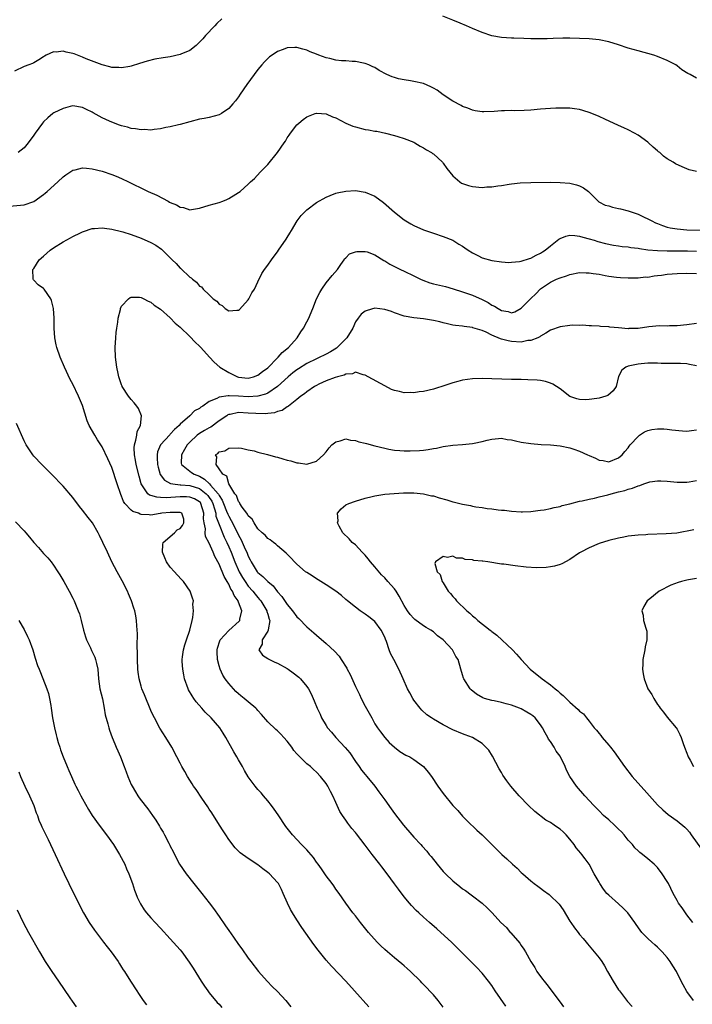
# Model space of a CAD drawing. Units: inches. Extents: x 2508000 to 2511000, y 1524000 to 1527000.
# Drawn here: x 2508466 to 2508604, y 1524848 to 1525050 of the extents above; entities that cross this region are included whole.
import ezdxf

# ---------------------------------------------------------------- set-up
doc = ezdxf.new("R2010")
doc.units = ezdxf.units.IN
doc.header["$MEASUREMENT"] = 0
doc.layers.add('LD25081524_10ft', color=83, linetype='Continuous')

msp = doc.modelspace()

# ---------------------------------------------------------------- linework, layer by layer
at = {"layer": 'LD25081524_10ft'}
for points, elevation in [([(2508507.58, 1525050.42), (2508506.55, 1525049.45), (2508506.11, 1525049), (2508504.21, 1525047), (2508503.66, 1525046.34), (2508503, 1525045.62), (2508502.34, 1525045), (2508501, 1525043.94), (2508499.19, 1525043.19), (2508499, 1525043.1), (2508497, 1525042.67), (2508495.55, 1525042.45), (2508493.85, 1525042.15), (2508492.23, 1525041.77), (2508490.71, 1525041.29), (2508489, 1525040.72), (2508488.68, 1525040.68), (2508487, 1525040.36), (2508486.44, 1525040.44), (2508485, 1525040.47), (2508484.62, 1525040.62), (2508483, 1525040.97), (2508479.75, 1525042.25), (2508479, 1525042.6), (2508477.27, 1525043.27), (2508477, 1525043.35), (2508475.61, 1525043.61), (2508475, 1525043.78), (2508473.61, 1525043.61), (2508473, 1525043.64), (2508471.55, 1525043), (2508471.19, 1525042.81), (2508471, 1525042.66), (2508469.99, 1525042.01), (2508469, 1525041.41), (2508468.72, 1525041.28), (2508468, 1525041), (2508467, 1525040.65), (2508465, 1525039.72)], 7380), ([(2508605, 1525038.27), (2508603.69, 1525039), (2508603.21, 1525039.21), (2508601.98, 1525039.98), (2508601, 1525040.82), (2508600.74, 1525041), (2508599, 1525041.87), (2508597, 1525042.74), (2508596.26, 1525043), (2508593, 1525043.85), (2508591, 1525044.43), (2508589, 1525045.09), (2508587, 1525045.69), (2508585, 1525046.12), (2508583, 1525046.33), (2508581, 1525046.42), (2508579, 1525046.46), (2508577.55, 1525046.45), (2508575.59, 1525046.41), (2508574.32, 1525046.32), (2508573, 1525046.32), (2508571.64, 1525046.36), (2508571, 1525046.36), (2508569.59, 1525046.41), (2508567.53, 1525046.47), (2508567, 1525046.47), (2508565, 1525046.62), (2508563, 1525046.98), (2508561, 1525047.64), (2508559, 1525048.45), (2508557.77, 1525049), (2508556.46, 1525049.54), (2508555, 1525050.16), (2508552.92, 1525051)], 7380), ([(2508605, 1525019.12), (2508603.48, 1525019.48), (2508603, 1525019.64), (2508602.04, 1525020.04), (2508600.7, 1525020.7), (2508600.23, 1525021), (2508599, 1525021.74), (2508598.25, 1525022.25), (2508597.44, 1525023), (2508597.18, 1525023.18), (2508597, 1525023.35), (2508596.08, 1525024.08), (2508595.13, 1525025), (2508595, 1525025.11), (2508593, 1525026.58), (2508592.24, 1525027), (2508591, 1525027.64), (2508590.06, 1525028.06), (2508589, 1525028.52), (2508586.16, 1525029.84), (2508585, 1525030.4), (2508583.16, 1525031.16), (2508581.65, 1525031.65), (2508581, 1525031.81), (2508579.99, 1525031.99), (2508579, 1525032.09), (2508578.14, 1525032.14), (2508577, 1525032.14), (2508576.11, 1525032.11), (2508575, 1525032.05), (2508573, 1525031.9), (2508571, 1525031.71), (2508569.62, 1525031.62), (2508567.59, 1525031.59), (2508567, 1525031.62), (2508565.58, 1525031.58), (2508565, 1525031.59), (2508563.44, 1525031.44), (2508561.35, 1525031.35), (2508561, 1525031.36), (2508559.58, 1525031.58), (2508559, 1525031.71), (2508558.08, 1525032.08), (2508557, 1525032.48), (2508556.68, 1525032.68), (2508555, 1525033.55), (2508553, 1525034.88), (2508551.78, 1525035.78), (2508551, 1525036.21), (2508550.5, 1525036.5), (2508549, 1525037.14), (2508547, 1525037.61), (2508546.3, 1525037.7), (2508545, 1525037.9), (2508543.84, 1525038.16), (2508543, 1525038.37), (2508542.54, 1525038.54), (2508541.44, 1525039), (2508539.88, 1525039.87), (2508539, 1525040.45), (2508538.6, 1525040.6), (2508537.73, 1525041), (2508537, 1525041.3), (2508536.65, 1525041.35), (2508535, 1525041.66), (2508534.34, 1525041.66), (2508533, 1525041.79), (2508532.17, 1525041.83), (2508531, 1525041.99), (2508529.74, 1525042.27), (2508529, 1525042.45), (2508527.48, 1525043), (2508527, 1525043.18), (2508525.7, 1525043.7), (2508525, 1525044.02), (2508524.21, 1525044.21), (2508523, 1525044.57), (2508522.53, 1525044.53), (2508521, 1525044.5), (2508520.17, 1525044.17), (2508519, 1525043.75), (2508517.88, 1525043), (2508517.37, 1525042.63), (2508517, 1525042.3), (2508516.35, 1525041.65), (2508515.78, 1525041), (2508515, 1525040.06), (2508512.73, 1525037), (2508511.37, 1525035), (2508511, 1525034.42), (2508510.39, 1525033.61), (2508509.87, 1525033), (2508509, 1525032.05), (2508507.53, 1525031), (2508507, 1525030.72), (2508505, 1525030.19), (2508503.98, 1525030.02), (2508503, 1525029.82), (2508501, 1525029.32), (2508499, 1525028.77), (2508498.71, 1525028.71), (2508497, 1525028.28), (2508496.11, 1525028.11), (2508495, 1525027.85), (2508493.72, 1525027.72), (2508493, 1525027.61), (2508491.7, 1525027.7), (2508491, 1525027.65), (2508489.89, 1525027.89), (2508489, 1525027.96), (2508488.2, 1525028.2), (2508487, 1525028.49), (2508486.61, 1525028.61), (2508485, 1525029.22), (2508484.55, 1525029.45), (2508483, 1525030.15), (2508481.17, 1525031.17), (2508481, 1525031.29), (2508479.81, 1525031.81), (2508479, 1525032.26), (2508477, 1525032.57), (2508476.45, 1525032.45), (2508475, 1525032.06), (2508473.12, 1525031.12), (2508472.91, 1525031), (2508471.86, 1525030.14), (2508471, 1525029.3), (2508470.74, 1525029), (2508469.28, 1525027), (2508469, 1525026.57), (2508467.86, 1525025), (2508467, 1525023.96), (2508465.76, 1525023)], 7370), ([(2508463.98, 1525011.98), (2508467, 1525012.25), (2508469, 1525012.97), (2508471, 1525014.37), (2508471.34, 1525014.66), (2508471.7, 1525015), (2508473.93, 1525017), (2508475, 1525018.03), (2508475.56, 1525018.44), (2508477, 1525019.4), (2508477.49, 1525019.49), (2508479, 1525019.89), (2508479.78, 1525019.78), (2508481, 1525019.69), (2508483, 1525019.16), (2508485, 1525018.49), (2508485.87, 1525018.13), (2508487, 1525017.69), (2508488.42, 1525017), (2508489, 1525016.74), (2508491.52, 1525015.52), (2508492.49, 1525015), (2508494.24, 1525014.24), (2508496.54, 1525013), (2508496.85, 1525012.85), (2508497, 1525012.75), (2508498.3, 1525012.3), (2508499, 1525011.81), (2508499.74, 1525011.74), (2508501, 1525011.28), (2508501.34, 1525011.34), (2508503, 1525011.58), (2508505, 1525012.2), (2508507, 1525012.76), (2508507.75, 1525013), (2508508.63, 1525013.37), (2508509, 1525013.57), (2508510.48, 1525014.48), (2508511, 1525014.78), (2508511.31, 1525015), (2508513, 1525016.51), (2508513.49, 1525017), (2508514.3, 1525017.7), (2508515.45, 1525019), (2508517, 1525020.55), (2508519, 1525023), (2508520.37, 1525025), (2508520.64, 1525025.36), (2508521, 1525025.99), (2508521.41, 1525026.58), (2508521.67, 1525027), (2508523, 1525028.66), (2508523.35, 1525029), (2508524.24, 1525029.76), (2508525, 1525030.32), (2508526.7, 1525031), (2508527, 1525031.1), (2508527.08, 1525031.08), (2508529, 1525030.95), (2508530.32, 1525030.32), (2508531, 1525030.1), (2508533.06, 1525029.06), (2508534.45, 1525028.45), (2508535, 1525028.25), (2508537, 1525027.75), (2508537.66, 1525027.66), (2508539, 1525027.41), (2508539.37, 1525027.37), (2508541.14, 1525027), (2508543, 1525026.53), (2508543.7, 1525026.3), (2508545, 1525025.9), (2508547, 1525025.1), (2508547.18, 1525025), (2508548.28, 1525024.28), (2508549, 1525024), (2508549.56, 1525023.56), (2508550.61, 1525023), (2508550.82, 1525022.82), (2508551, 1525022.72), (2508552.85, 1525021), (2508552.91, 1525020.91), (2508553, 1525020.83), (2508553.73, 1525019.73), (2508554.34, 1525019), (2508555, 1525018.26), (2508556.43, 1525017), (2508556.75, 1525016.75), (2508557, 1525016.64), (2508558.21, 1525016.21), (2508559, 1525016.01), (2508561, 1525015.85), (2508561.94, 1525015.94), (2508563, 1525015.95), (2508564.19, 1525016.19), (2508565, 1525016.25), (2508566.55, 1525016.55), (2508567, 1525016.59), (2508568.8, 1525016.8), (2508571, 1525016.87), (2508575, 1525016.9), (2508577, 1525016.87), (2508579, 1525016.72), (2508580.4, 1525016.4), (2508581, 1525016.2), (2508581.79, 1525015.79), (2508582.81, 1525015), (2508582.93, 1525014.93), (2508584.8, 1525013), (2508584.92, 1525012.92), (2508586.24, 1525012.24), (2508587, 1525012.05), (2508587.77, 1525011.77), (2508589, 1525011.55), (2508589.43, 1525011.43), (2508591, 1525011.02), (2508593, 1525010.34), (2508594.24, 1525009.76), (2508595, 1525009.43), (2508595.81, 1525009), (2508596.61, 1525008.61), (2508597, 1525008.44), (2508598.04, 1525008.04), (2508599, 1525007.72), (2508599.59, 1525007.59), (2508601, 1525007.33), (2508603, 1525007.17), (2508609, 1525006.98)], 7360), ([(2508553, 1524847.67), (2508551.97, 1524849), (2508551, 1524850.19), (2508549, 1524852.33), (2508548.65, 1524852.65), (2508548.32, 1524853), (2508546.3, 1524855), (2508545.62, 1524855.62), (2508545, 1524856.13), (2508544.54, 1524856.54), (2508543, 1524857.78), (2508541.56, 1524859), (2508541, 1524859.5), (2508540.24, 1524860.24), (2508539.48, 1524861), (2508537.69, 1524863), (2508536.06, 1524865), (2508535, 1524866.37), (2508534.49, 1524867), (2508533, 1524868.97), (2508531.63, 1524871), (2508531, 1524871.87), (2508530.54, 1524872.54), (2508530.22, 1524873), (2508529, 1524874.61), (2508528.03, 1524876.03), (2508527.33, 1524877), (2508527, 1524877.42), (2508526.36, 1524878.37), (2508525.45, 1524879.45), (2508525, 1524879.91), (2508524.49, 1524880.49), (2508523.94, 1524881), (2508522.1, 1524883), (2508520.74, 1524884.74), (2508519.12, 1524887.12), (2508518.3, 1524888.3), (2508517.74, 1524889), (2508517, 1524890.01), (2508516.15, 1524891), (2508515.63, 1524891.63), (2508515, 1524892.29), (2508514.42, 1524893), (2508513, 1524894.91), (2508512.22, 1524896.22), (2508511.83, 1524897), (2508511, 1524898.42), (2508510.68, 1524899), (2508510.03, 1524900.03), (2508508.39, 1524903), (2508507.87, 1524903.87), (2508507.17, 1524905), (2508505.4, 1524907), (2508504.17, 1524908.17), (2508503.44, 1524909), (2508502.32, 1524910.32), (2508501.84, 1524911), (2508501.51, 1524911.51), (2508500.77, 1524912.77), (2508500.67, 1524913), (2508499.95, 1524915), (2508499.81, 1524915.81), (2508499.55, 1524917), (2508499.43, 1524918.57), (2508499.43, 1524919), (2508499.51, 1524919.51), (2508499.68, 1524921), (2508499.98, 1524922.02), (2508500.3, 1524923), (2508500.98, 1524925), (2508501.46, 1524927), (2508501.63, 1524927.63), (2508501.75, 1524929), (2508501.66, 1524930.34), (2508501.74, 1524931), (2508501.57, 1524931.57), (2508501.08, 1524933), (2508499.68, 1524935), (2508499.34, 1524935.34), (2508498.39, 1524936.39), (2508497.86, 1524937), (2508497, 1524937.95), (2508496.25, 1524939), (2508495.86, 1524939.86), (2508495.37, 1524941), (2508495.45, 1524942.55), (2508495.56, 1524943), (2508497.83, 1524945), (2508498.41, 1524945.59), (2508499, 1524945.84), (2508499.49, 1524946.51), (2508499.78, 1524947), (2508499.8, 1524947.8), (2508499.36, 1524949), (2508499, 1524949.15), (2508498.86, 1524949.14), (2508497, 1524949.17), (2508495.27, 1524949), (2508495, 1524948.93), (2508494.93, 1524948.93), (2508493, 1524948.62), (2508492.66, 1524948.66), (2508491, 1524948.77), (2508490.82, 1524948.82), (2508490.46, 1524949), (2508489.32, 1524949.32), (2508489, 1524949.6), (2508487.7, 1524951), (2508487.41, 1524951.41), (2508487, 1524952.52), (2508486.84, 1524952.84), (2508486.08, 1524955), (2508485, 1524958.36), (2508484.17, 1524960.17), (2508483, 1524962.63), (2508482.09, 1524964.09), (2508481.5, 1524965), (2508480.38, 1524967), (2508479.95, 1524967.95), (2508479, 1524971.1), (2508478.17, 1524973), (2508477, 1524975.45), (2508476.47, 1524976.47), (2508475.3, 1524979), (2508474.41, 1524981), (2508473.71, 1524983), (2508473.58, 1524983.58), (2508473.31, 1524985), (2508473.18, 1524987), (2508473.16, 1524989), (2508473.03, 1524991), (2508472.64, 1524992.64), (2508472.48, 1524993), (2508471.12, 1524995), (2508471, 1524995.13), (2508469.86, 1524995.86), (2508469, 1524996.84), (2508468.9, 1524996.9), (2508468.83, 1524997), (2508468.89, 1524997.11), (2508468.79, 1524999), (2508469, 1524999.24), (2508470.11, 1525001), (2508471, 1525001.74), (2508471.67, 1525002.33), (2508472.36, 1525003), (2508473, 1525003.42), (2508475, 1525004.69), (2508476.51, 1525005.49), (2508477, 1525005.8), (2508478.54, 1525006.54), (2508479, 1525006.74), (2508479.21, 1525006.79), (2508481, 1525007.41), (2508481.43, 1525007.43), (2508483, 1525007.57), (2508483.49, 1525007.49), (2508485, 1525007.3), (2508487, 1525006.79), (2508487.29, 1525006.71), (2508489, 1525006.17), (2508491, 1525005.44), (2508493, 1525004.57), (2508494.01, 1525004.01), (2508495.18, 1525003.18), (2508497, 1525001.43), (2508497.41, 1525001), (2508498.22, 1525000.22), (2508499, 1524999.31), (2508499.18, 1524999.18), (2508501, 1524997.41), (2508501.27, 1524997.27), (2508501.54, 1524997), (2508502.4, 1524996.4), (2508503, 1524995.62), (2508503.43, 1524995.43), (2508503.76, 1524995), (2508505, 1524993.81), (2508505.81, 1524993), (2508506.52, 1524992.52), (2508507, 1524991.91), (2508507.62, 1524991.62), (2508508.26, 1524991), (2508509, 1524990.51), (2508510.69, 1524990.69), (2508511, 1524990.66), (2508511.19, 1524990.81), (2508513, 1524992.8), (2508513.13, 1524993), (2508513.76, 1524994.24), (2508514.27, 1524995), (2508515, 1524996.45), (2508515.79, 1524998.21), (2508516.34, 1524999), (2508517, 1524999.89), (2508517.75, 1525001), (2508518.29, 1525001.71), (2508519, 1525002.63), (2508519.23, 1525003), (2508520.8, 1525005.2), (2508521, 1525005.54), (2508521.52, 1525006.48), (2508521.85, 1525007), (2508523.05, 1525009), (2508523.88, 1525010.12), (2508524.73, 1525011), (2508525, 1525011.24), (2508527, 1525012.77), (2508529, 1525013.88), (2508529.79, 1525014.21), (2508531, 1525014.66), (2508531.26, 1525014.74), (2508533, 1525015.11), (2508535, 1525015.2), (2508537, 1525014.9), (2508539, 1525014.05), (2508540.76, 1525012.76), (2508543, 1525010.76), (2508545, 1525009.21), (2508545.32, 1525009), (2508546.39, 1525008.39), (2508547, 1525008.06), (2508549, 1525007.17), (2508551, 1525006.44), (2508553, 1525005.78), (2508555, 1525005.01), (2508556.22, 1525004.22), (2508557, 1525003.77), (2508557.44, 1525003.44), (2508558.14, 1525003), (2508559, 1525002.41), (2508560.12, 1525001.88), (2508561, 1525001.41), (2508563, 1525000.86), (2508565, 1525000.56), (2508566.47, 1525000.47), (2508567, 1525000.48), (2508568.65, 1525000.65), (2508569, 1525000.73), (2508570.71, 1525001.29), (2508571, 1525001.35), (2508572.07, 1525001.93), (2508573, 1525002.37), (2508573.38, 1525002.62), (2508573.93, 1525003), (2508575, 1525003.86), (2508576.77, 1525005.23), (2508577, 1525005.36), (2508578.18, 1525005.82), (2508579, 1525006.05), (2508580, 1525006), (2508581, 1525005.88), (2508581.66, 1525005.66), (2508583, 1525005.3), (2508584, 1525005), (2508584.75, 1525004.75), (2508586.31, 1525004.31), (2508587.99, 1525003.99), (2508589, 1525003.88), (2508589.76, 1525003.76), (2508591, 1525003.65), (2508591.55, 1525003.55), (2508593, 1525003.36), (2508593.29, 1525003.29), (2508595.04, 1525003.04), (2508597, 1525002.9), (2508599, 1525002.86), (2508601.13, 1525002.87), (2508603.16, 1525002.84), (2508605, 1525002.77)], 7350), ([(2508565.84, 1524847.84), (2508563.69, 1524851), (2508563, 1524852.08), (2508562.32, 1524853), (2508561, 1524854.61), (2508559.85, 1524855.85), (2508559, 1524856.66), (2508555.85, 1524859.85), (2508554.68, 1524861), (2508552.53, 1524863), (2508551.72, 1524863.72), (2508550.22, 1524865), (2508549, 1524866.11), (2508547.99, 1524867), (2508547.49, 1524867.49), (2508546.51, 1524868.51), (2508546.07, 1524869), (2508545, 1524870.28), (2508543.86, 1524871.86), (2508543, 1524872.99), (2508541.54, 1524875), (2508540.43, 1524876.43), (2508540.02, 1524877), (2508538.46, 1524879), (2508537.81, 1524879.81), (2508537, 1524880.92), (2508535.21, 1524883.21), (2508535, 1524883.49), (2508534.29, 1524884.29), (2508533.41, 1524885.41), (2508533, 1524886.05), (2508532.35, 1524887), (2508531.83, 1524887.83), (2508531, 1524889.67), (2508530.35, 1524891), (2508529.87, 1524891.87), (2508529.3, 1524893), (2508529, 1524893.53), (2508527.86, 1524895), (2508527, 1524895.87), (2508526.42, 1524896.42), (2508525.75, 1524897), (2508525, 1524897.56), (2508523.62, 1524899), (2508523.29, 1524899.29), (2508523, 1524899.64), (2508522.34, 1524900.34), (2508521.92, 1524901), (2508521, 1524902.21), (2508520.3, 1524903), (2508519.66, 1524903.66), (2508519, 1524904.38), (2508518.65, 1524904.65), (2508517, 1524906.23), (2508515.71, 1524907.71), (2508515, 1524908.49), (2508514.77, 1524908.77), (2508514.54, 1524909), (2508513, 1524910.32), (2508512.17, 1524911), (2508511.51, 1524911.51), (2508511, 1524911.94), (2508510.44, 1524912.44), (2508509, 1524914.03), (2508508.29, 1524915), (2508507.77, 1524915.77), (2508507.21, 1524917), (2508507, 1524917.7), (2508506.66, 1524919), (2508506.59, 1524920.59), (2508506.6, 1524921), (2508506.68, 1524921.32), (2508507.19, 1524922.81), (2508507.27, 1524923), (2508509, 1524924.92), (2508511.16, 1524926.84), (2508511.28, 1524927), (2508511.29, 1524927.29), (2508511.66, 1524929), (2508511, 1524930.78), (2508510.93, 1524930.93), (2508510.92, 1524931), (2508510.1, 1524932.1), (2508509.77, 1524933), (2508509.45, 1524933.45), (2508509, 1524934.44), (2508508.67, 1524935), (2508508.03, 1524936.03), (2508507, 1524938.56), (2508506.12, 1524940.12), (2508505.78, 1524941), (2508505, 1524942.86), (2508504.22, 1524944.22), (2508504.16, 1524945), (2508504.22, 1524945.78), (2508503.95, 1524947), (2508503.84, 1524947.84), (2508503.88, 1524949), (2508503.3, 1524951), (2508503.17, 1524951.17), (2508503, 1524951.35), (2508501.94, 1524951.94), (2508501, 1524952.3), (2508500.35, 1524952.35), (2508499, 1524952.33), (2508496.17, 1524952.17), (2508495, 1524952.25), (2508494.27, 1524952.27), (2508493, 1524952.67), (2508492.73, 1524952.73), (2508492.41, 1524953), (2508491.01, 1524955.01), (2508490.58, 1524956.58), (2508490.03, 1524959), (2508489.89, 1524959.89), (2508489.68, 1524961), (2508489.6, 1524962.4), (2508489.64, 1524963), (2508489.96, 1524963.96), (2508490.12, 1524965), (2508490.21, 1524965.79), (2508490.88, 1524967), (2508491.08, 1524969), (2508490.5, 1524970.5), (2508490.12, 1524971), (2508489.62, 1524971.62), (2508489, 1524972.3), (2508488.43, 1524973), (2508487.15, 1524975), (2508487.1, 1524975.1), (2508487, 1524975.34), (2508486.58, 1524976.58), (2508486.46, 1524977), (2508486.33, 1524977.67), (2508486.03, 1524979), (2508485.77, 1524981), (2508485.69, 1524983), (2508485.8, 1524985), (2508485.91, 1524986.09), (2508486.01, 1524987), (2508486.22, 1524988.22), (2508486.3, 1524989), (2508486.77, 1524990.77), (2508486.8, 1524991), (2508487, 1524991.49), (2508488.42, 1524993), (2508488.74, 1524993.26), (2508489, 1524993.36), (2508490.68, 1524993.32), (2508491, 1524993.27), (2508491.56, 1524993), (2508492.48, 1524992.48), (2508493, 1524992.32), (2508493.72, 1524991.72), (2508495, 1524990.9), (2508497, 1524989.1), (2508498.02, 1524988.02), (2508499, 1524987.18), (2508501, 1524985.26), (2508502.12, 1524984.12), (2508503, 1524983.29), (2508503.24, 1524983), (2508505.05, 1524981), (2508506, 1524980), (2508507.17, 1524979), (2508509, 1524977.84), (2508510.77, 1524977), (2508511, 1524976.93), (2508513, 1524976.73), (2508514.1, 1524977), (2508515, 1524977.31), (2508515.93, 1524978.07), (2508517, 1524978.85), (2508519, 1524980.88), (2508519.13, 1524981), (2508519.99, 1524982.01), (2508521.23, 1524983), (2508523.03, 1524985), (2508523.78, 1524986.22), (2508524.36, 1524987), (2508525, 1524988.26), (2508525.45, 1524989), (2508525.71, 1524989.71), (2508526.27, 1524991), (2508527.04, 1524993), (2508527.71, 1524994.29), (2508528.1, 1524995), (2508529, 1524996.24), (2508529.64, 1524997), (2508530.23, 1524997.77), (2508531.29, 1524999), (2508532.03, 1525000.03), (2508532.68, 1525001), (2508532.78, 1525001.22), (2508533, 1525001.42), (2508533.79, 1525002.21), (2508535, 1525002.66), (2508535.27, 1525002.73), (2508537, 1525002.72), (2508537.38, 1525002.62), (2508539, 1525002.01), (2508540.85, 1525000.85), (2508541, 1525000.79), (2508542.09, 1525000.09), (2508543, 1524999.65), (2508544.23, 1524999), (2508545, 1524998.69), (2508547, 1524997.73), (2508548.38, 1524997), (2508548.8, 1524996.8), (2508550.29, 1524996.29), (2508551, 1524996.09), (2508553.5, 1524995.5), (2508555.05, 1524995.05), (2508557, 1524994.45), (2508559, 1524993.76), (2508561, 1524992.83), (2508562.22, 1524992.22), (2508563, 1524991.72), (2508563.51, 1524991.51), (2508564.29, 1524991), (2508565, 1524990.58), (2508566.36, 1524990.36), (2508567, 1524990.13), (2508567.7, 1524990.3), (2508569, 1524991.05), (2508570.97, 1524993.03), (2508572.01, 1524993.99), (2508573, 1524995.03), (2508575, 1524996.42), (2508576.23, 1524997), (2508577, 1524997.33), (2508578.29, 1524997.71), (2508579, 1524997.98), (2508581, 1524998.37), (2508582.33, 1524998.33), (2508583, 1524998.33), (2508583.81, 1524998.19), (2508585, 1524998.02), (2508586.25, 1524997.75), (2508587, 1524997.66), (2508588.58, 1524997.42), (2508589.4, 1524997.4), (2508591, 1524997.3), (2508592.68, 1524997.32), (2508593, 1524997.29), (2508594.53, 1524997.47), (2508595, 1524997.45), (2508596.29, 1524997.71), (2508597, 1524997.75), (2508597.84, 1524997.84), (2508599, 1524998.04), (2508601, 1524998.21), (2508603, 1524998.26), (2508605, 1524998.22)], 7340), ([(2508605, 1524987.93), (2508603, 1524987.66), (2508601, 1524987.43), (2508599.44, 1524987.44), (2508599, 1524987.4), (2508597.42, 1524987.42), (2508595.21, 1524987.21), (2508593, 1524986.93), (2508591.12, 1524986.88), (2508591, 1524986.86), (2508589.01, 1524987.01), (2508587.2, 1524987.2), (2508587, 1524987.25), (2508585.32, 1524987.32), (2508585, 1524987.36), (2508583.45, 1524987.45), (2508583, 1524987.46), (2508581.57, 1524987.57), (2508581, 1524987.55), (2508579.56, 1524987.56), (2508579, 1524987.51), (2508577, 1524987.26), (2508575, 1524986.58), (2508574.08, 1524985.92), (2508573, 1524985.35), (2508572.81, 1524985.19), (2508572.41, 1524985), (2508571, 1524984.43), (2508570.41, 1524984.41), (2508569, 1524984.13), (2508567, 1524984.25), (2508566.34, 1524984.34), (2508565, 1524984.73), (2508564.77, 1524984.77), (2508563, 1524985.54), (2508561.85, 1524986.15), (2508561, 1524986.48), (2508559.07, 1524987.07), (2508559, 1524987.11), (2508557.28, 1524987.28), (2508557, 1524987.38), (2508555.52, 1524987.52), (2508555, 1524987.62), (2508553.89, 1524987.89), (2508553, 1524988.07), (2508552.29, 1524988.29), (2508551, 1524988.57), (2508549, 1524988.89), (2508547, 1524989.08), (2508545, 1524989.45), (2508543, 1524990.12), (2508542.39, 1524990.39), (2508541, 1524990.81), (2508539, 1524991.04), (2508537.42, 1524990.58), (2508537, 1524990.47), (2508536.19, 1524989.81), (2508535.55, 1524989), (2508535, 1524988.28), (2508534.45, 1524987), (2508533.21, 1524985), (2508531.11, 1524982.89), (2508529.88, 1524982.12), (2508529, 1524981.61), (2508528.58, 1524981.42), (2508527.72, 1524981), (2508527, 1524980.69), (2508525, 1524979.69), (2508523.34, 1524978.66), (2508523, 1524978.43), (2508522.18, 1524977.82), (2508521.18, 1524977), (2508519, 1524975), (2508517, 1524973.64), (2508516.57, 1524973.43), (2508515, 1524972.99), (2508513, 1524972.89), (2508511, 1524973.01), (2508509.06, 1524973.07), (2508508.91, 1524973.09), (2508507, 1524972.82), (2508506.52, 1524972.52), (2508505, 1524971.93), (2508503.71, 1524971), (2508503.26, 1524970.74), (2508503, 1524970.46), (2508501.99, 1524970.01), (2508501.04, 1524969), (2508499, 1524967.26), (2508498.8, 1524967), (2508497.83, 1524966.17), (2508497, 1524965.21), (2508496.89, 1524965.11), (2508494.99, 1524963), (2508494.4, 1524961.6), (2508494.28, 1524961), (2508494.34, 1524960.34), (2508494.37, 1524959), (2508494.48, 1524958.48), (2508494.94, 1524956.94), (2508495.78, 1524955.78), (2508497.07, 1524955.07), (2508497.53, 1524955), (2508499, 1524954.84), (2508499.16, 1524954.84), (2508501, 1524954.72), (2508503, 1524954.09), (2508504.38, 1524953), (2508504.68, 1524952.67), (2508505, 1524952.25), (2508505.5, 1524951.5), (2508505.74, 1524951), (2508506.09, 1524949.91), (2508506.32, 1524949), (2508506.38, 1524948.38), (2508507, 1524946.69), (2508508.07, 1524944.07), (2508508.59, 1524943), (2508509, 1524942.08), (2508509.47, 1524941), (2508510.27, 1524939), (2508511.16, 1524937), (2508511.81, 1524935.81), (2508512.34, 1524935), (2508513, 1524934.06), (2508513.94, 1524933), (2508514.4, 1524932.4), (2508515, 1524931.68), (2508515.32, 1524931.32), (2508515.57, 1524931), (2508516.8, 1524929), (2508516.82, 1524928.82), (2508517, 1524928.29), (2508517.28, 1524927.28), (2508517.41, 1524927), (2508517.08, 1524925.08), (2508517.09, 1524925), (2508517, 1524924.8), (2508515.87, 1524923), (2508515.85, 1524922.15), (2508515.18, 1524921), (2508515.91, 1524919.91), (2508517, 1524919.2), (2508517.11, 1524919.11), (2508518.46, 1524918.46), (2508519, 1524918.23), (2508521, 1524917.12), (2508521.19, 1524917), (2508522.24, 1524916.24), (2508523.35, 1524915.35), (2508523.73, 1524915), (2508525, 1524913.47), (2508525.34, 1524913), (2508525.93, 1524911.93), (2508526.54, 1524910.54), (2508527.14, 1524909), (2508527.74, 1524907.74), (2508528.05, 1524907), (2508529, 1524905.47), (2508529.27, 1524905), (2508530.11, 1524904.11), (2508530.98, 1524903), (2508532.9, 1524900.9), (2508533.83, 1524899.83), (2508535, 1524898.09), (2508535.79, 1524897), (2508536.27, 1524896.27), (2508537, 1524895.36), (2508537.31, 1524895), (2508538.95, 1524893), (2508539.8, 1524891.81), (2508540.44, 1524891), (2508541, 1524890.16), (2508542.35, 1524888.35), (2508543, 1524887.41), (2508544.85, 1524885), (2508546.56, 1524883), (2508547, 1524882.51), (2508548.44, 1524881), (2508548.72, 1524880.72), (2508549.67, 1524879.67), (2508550.16, 1524879), (2508550.56, 1524878.56), (2508551.74, 1524877), (2508553, 1524875.49), (2508553.48, 1524875), (2508555, 1524873.56), (2508556.42, 1524872.42), (2508557, 1524871.93), (2508557.57, 1524871.57), (2508558.72, 1524870.72), (2508559, 1524870.48), (2508560.98, 1524868.98), (2508562.04, 1524868.04), (2508563.03, 1524867), (2508564.87, 1524865), (2508565.97, 1524863.97), (2508566.77, 1524863), (2508566.89, 1524862.89), (2508568.75, 1524860.75), (2508569, 1524860.32), (2508569.57, 1524859.57), (2508569.87, 1524859), (2508571.01, 1524857), (2508571.79, 1524855.79), (2508572.26, 1524855), (2508573.42, 1524853.42), (2508573.7, 1524853), (2508574.28, 1524852.28), (2508577, 1524848.68), (2508577.73, 1524847.73)], 7330), ([(2508605, 1524979.24), (2508603.54, 1524979.54), (2508603, 1524979.62), (2508601.7, 1524979.7), (2508601, 1524979.72), (2508599.71, 1524979.71), (2508599, 1524979.74), (2508597.74, 1524979.74), (2508597, 1524979.78), (2508595.79, 1524979.79), (2508595, 1524979.76), (2508593.64, 1524979.64), (2508593, 1524979.55), (2508591, 1524979.17), (2508590.5, 1524979), (2508589.67, 1524978.33), (2508588.98, 1524977.02), (2508588.49, 1524975), (2508587.89, 1524974.11), (2508586.83, 1524973.17), (2508586.4, 1524973), (2508585, 1524972.62), (2508584.54, 1524972.54), (2508583, 1524972.34), (2508582.27, 1524972.27), (2508581, 1524972.31), (2508580.45, 1524972.45), (2508579, 1524972.95), (2508577, 1524974.49), (2508576.27, 1524975), (2508575.48, 1524975.48), (2508575, 1524975.69), (2508574, 1524976), (2508573, 1524976.21), (2508572.3, 1524976.3), (2508570.4, 1524976.4), (2508569, 1524976.41), (2508568.44, 1524976.44), (2508567, 1524976.45), (2508561, 1524976.62), (2508559, 1524976.57), (2508557, 1524976.29), (2508556.01, 1524976.01), (2508555, 1524975.77), (2508553.14, 1524975.14), (2508551.4, 1524974.6), (2508551, 1524974.47), (2508549, 1524974), (2508548.11, 1524973.89), (2508547, 1524973.71), (2508546.25, 1524973.75), (2508545, 1524973.71), (2508544.01, 1524973.99), (2508543, 1524974.19), (2508542.42, 1524974.42), (2508541, 1524975.12), (2508537.64, 1524977), (2508537, 1524977.34), (2508536.58, 1524977.42), (2508535, 1524977.92), (2508534.4, 1524977.6), (2508533, 1524977.54), (2508532.69, 1524977.31), (2508531.31, 1524977), (2508530.87, 1524976.87), (2508529, 1524976.14), (2508527.47, 1524975.47), (2508527, 1524975.23), (2508526.6, 1524975), (2508525, 1524973.91), (2508524.53, 1524973.47), (2508523.8, 1524973), (2508523, 1524972.33), (2508521.25, 1524971), (2508521.12, 1524970.88), (2508521, 1524970.83), (2508519.93, 1524970.07), (2508519, 1524969.87), (2508518.38, 1524969.62), (2508517, 1524969.48), (2508516.58, 1524969.42), (2508514.57, 1524969.43), (2508513, 1524969.56), (2508511, 1524969.64), (2508509.26, 1524969.26), (2508509, 1524969.23), (2508508.84, 1524969.16), (2508508.61, 1524969), (2508507, 1524967.95), (2508505.32, 1524966.68), (2508505, 1524966.52), (2508504.03, 1524965.97), (2508503, 1524965.34), (2508502.53, 1524965), (2508501, 1524963.56), (2508500.47, 1524963), (2508499.93, 1524962.07), (2508499.28, 1524961), (2508499.24, 1524959.24), (2508499.27, 1524959), (2508501.37, 1524957.37), (2508501.91, 1524957), (2508503, 1524956.57), (2508504.01, 1524956.01), (2508505.03, 1524955.03), (2508505.26, 1524954.74), (2508506.8, 1524953), (2508506.88, 1524952.88), (2508507, 1524952.64), (2508507.67, 1524951.67), (2508507.91, 1524951), (2508508.56, 1524949.44), (2508508.79, 1524948.79), (2508509, 1524948.38), (2508509.52, 1524947.52), (2508510.78, 1524945), (2508511, 1524944.51), (2508511.55, 1524943.55), (2508512.39, 1524941.61), (2508512.68, 1524941), (2508513, 1524940.2), (2508513.42, 1524939.42), (2508513.61, 1524939), (2508514.85, 1524937), (2508514.92, 1524936.92), (2508515, 1524936.82), (2508516, 1524936), (2508517, 1524934.98), (2508518.08, 1524934.08), (2508519, 1524932.9), (2508519.9, 1524931.9), (2508521, 1524930.27), (2508522.11, 1524929), (2508523, 1524927.77), (2508523.4, 1524927.4), (2508525, 1524925.68), (2508526.43, 1524924.43), (2508527, 1524923.97), (2508529, 1524922.3), (2508530.7, 1524920.7), (2508531.64, 1524919.64), (2508532.06, 1524919), (2508533.21, 1524917.21), (2508533.31, 1524917), (2508533.92, 1524915.92), (2508535, 1524913.48), (2508535.82, 1524911.82), (2508536.19, 1524911), (2508537, 1524909.38), (2508538.33, 1524907), (2508539, 1524905.82), (2508539.53, 1524905), (2508540.13, 1524904.13), (2508541, 1524903), (2508541.94, 1524901.94), (2508543, 1524900.97), (2508544.12, 1524900.12), (2508545.37, 1524899.37), (2508546.13, 1524899), (2508547, 1524898.49), (2508549, 1524897.02), (2508549.9, 1524895.9), (2508550.58, 1524895), (2508551.93, 1524893), (2508553, 1524891.49), (2508555, 1524889.05), (2508555.99, 1524887.99), (2508557, 1524886.85), (2508557.91, 1524885.91), (2508559.94, 1524883.94), (2508561, 1524882.98), (2508564, 1524880), (2508565.01, 1524879.01), (2508566.08, 1524878.08), (2508567.22, 1524877), (2508568.16, 1524876.16), (2508569, 1524875.31), (2508569.34, 1524875), (2508571, 1524873.56), (2508571.7, 1524873), (2508572.46, 1524872.46), (2508573, 1524872.04), (2508573.61, 1524871.61), (2508574.75, 1524870.75), (2508575, 1524870.53), (2508576.6, 1524869), (2508576.79, 1524868.79), (2508577.61, 1524867.61), (2508579, 1524865.31), (2508579.19, 1524865), (2508579.93, 1524863.93), (2508580.68, 1524863), (2508581, 1524862.57), (2508581.72, 1524861.72), (2508582.36, 1524861), (2508582.63, 1524860.63), (2508584.02, 1524859), (2508585, 1524857.79), (2508585.55, 1524857), (2508586.13, 1524856.13), (2508586.73, 1524855), (2508587.86, 1524853), (2508589, 1524851.22), (2508589.16, 1524851), (2508590.84, 1524848.84), (2508591.77, 1524847.77)], 7320), ([(2508537.72, 1524847.72), (2508534.83, 1524851), (2508533.01, 1524853), (2508530.09, 1524856.09), (2508529, 1524857.31), (2508527.33, 1524859.33), (2508526.48, 1524860.48), (2508525.65, 1524861.65), (2508524, 1524864), (2508523, 1524865.55), (2508522.09, 1524867), (2508521.7, 1524867.7), (2508521.08, 1524869), (2508520.2, 1524871), (2508519.81, 1524871.81), (2508519.18, 1524873), (2508519, 1524873.25), (2508517.36, 1524875), (2508517, 1524875.31), (2508516.02, 1524876.02), (2508515, 1524876.89), (2508513, 1524878.19), (2508511.35, 1524879.35), (2508510.34, 1524880.34), (2508509, 1524882.06), (2508508.38, 1524883), (2508507.85, 1524883.85), (2508507.09, 1524885), (2508505.52, 1524887.52), (2508505, 1524888.29), (2508504.73, 1524888.73), (2508503.47, 1524890.53), (2508502.29, 1524892.29), (2508501.77, 1524893), (2508501.49, 1524893.49), (2508501, 1524894.2), (2508500.5, 1524895), (2508499.99, 1524895.99), (2508499.37, 1524897), (2508499, 1524897.69), (2508498.34, 1524899), (2508497.29, 1524901), (2508496.08, 1524903), (2508494.88, 1524904.88), (2508493.73, 1524907), (2508493.48, 1524907.48), (2508493, 1524908.51), (2508491.72, 1524911.72), (2508491.18, 1524913), (2508491, 1524913.54), (2508490.58, 1524915), (2508490.38, 1524916.38), (2508490.31, 1524917), (2508490.24, 1524919), (2508490.25, 1524920.25), (2508490.18, 1524921.82), (2508490.28, 1524924.28), (2508490.11, 1524925.89), (2508490.09, 1524927), (2508489.94, 1524927.94), (2508489.72, 1524929), (2508489.54, 1524929.54), (2508489.06, 1524931), (2508488.44, 1524932.44), (2508488.21, 1524933), (2508487.15, 1524935.15), (2508486.1, 1524937), (2508485.02, 1524939), (2508484.09, 1524941), (2508483.18, 1524943), (2508482.45, 1524944.45), (2508482.19, 1524945), (2508481.01, 1524947), (2508480.12, 1524948.12), (2508479, 1524949.62), (2508478.37, 1524950.38), (2508477, 1524952.22), (2508475, 1524954.52), (2508472.64, 1524957), (2508470.64, 1524959), (2508469, 1524960.71), (2508468.76, 1524961), (2508467.42, 1524963), (2508467.28, 1524963.28), (2508467, 1524963.84), (2508465.43, 1524967.43)], 7360), ([(2508604.35, 1524849), (2508603, 1524850.88), (2508602.23, 1524852.23), (2508601.86, 1524853), (2508600.87, 1524855), (2508600.16, 1524856.16), (2508599.61, 1524857), (2508599, 1524857.83), (2508597.98, 1524859), (2508597.49, 1524859.49), (2508597, 1524859.98), (2508596.45, 1524860.45), (2508595.86, 1524861), (2508595, 1524861.75), (2508593.79, 1524863), (2508593.42, 1524863.42), (2508592.59, 1524864.59), (2508592.34, 1524865), (2508590.9, 1524867), (2508589.95, 1524867.95), (2508589, 1524868.83), (2508587, 1524870.63), (2508586.61, 1524871), (2508585.89, 1524871.89), (2508585.14, 1524873), (2508585, 1524873.28), (2508584.01, 1524875), (2508582.98, 1524876.98), (2508582.12, 1524878.12), (2508581.49, 1524879), (2508581.24, 1524879.24), (2508580.33, 1524880.33), (2508579.92, 1524881), (2508579, 1524882.14), (2508578.28, 1524883), (2508577.6, 1524883.6), (2508577, 1524884.16), (2508576.49, 1524884.49), (2508575.81, 1524885), (2508575, 1524885.54), (2508574.05, 1524886.05), (2508571.79, 1524887.79), (2508570.51, 1524889), (2508568.58, 1524891), (2508566.9, 1524893), (2508566.08, 1524894.08), (2508565.28, 1524895.28), (2508565, 1524895.77), (2508564.53, 1524896.53), (2508563.14, 1524899.14), (2508562.35, 1524900.35), (2508561.79, 1524901), (2508561, 1524901.74), (2508559.01, 1524903), (2508557.55, 1524903.55), (2508557, 1524903.74), (2508555, 1524904.57), (2508553, 1524905.57), (2508551, 1524906.75), (2508550.61, 1524907), (2508549.66, 1524907.66), (2508548.6, 1524908.6), (2508548.25, 1524909), (2508547, 1524910.64), (2508546.77, 1524911), (2508546.13, 1524912.13), (2508545.67, 1524913), (2508544.76, 1524915), (2508543.88, 1524917), (2508542.9, 1524919), (2508542.21, 1524920.21), (2508541.91, 1524921), (2508541.35, 1524922.65), (2508541.14, 1524923.14), (2508541, 1524923.54), (2508540.25, 1524925), (2508539, 1524926.75), (2508538.71, 1524927), (2508537.72, 1524927.72), (2508537, 1524928.32), (2508536, 1524929), (2508535, 1524929.73), (2508533.38, 1524931), (2508533, 1524931.32), (2508532.14, 1524932.14), (2508530.98, 1524932.98), (2508529, 1524934.33), (2508527.34, 1524935.34), (2508527, 1524935.53), (2508526.12, 1524936.12), (2508525, 1524936.82), (2508524.76, 1524937), (2508523, 1524938.53), (2508522.51, 1524939), (2508521.78, 1524939.78), (2508520.8, 1524940.8), (2508519, 1524942.32), (2508518.65, 1524942.65), (2508518.16, 1524943), (2508517.51, 1524943.51), (2508517, 1524943.83), (2508516.5, 1524944.5), (2508515.88, 1524945), (2508515, 1524945.8), (2508514.2, 1524947), (2508513.8, 1524947.8), (2508513, 1524948.49), (2508512.84, 1524948.84), (2508512.7, 1524949), (2508511.76, 1524950.24), (2508511.27, 1524951), (2508511.21, 1524951.21), (2508511, 1524951.4), (2508510.61, 1524952.61), (2508510.27, 1524953), (2508509, 1524955), (2508508.59, 1524956.59), (2508507.75, 1524957), (2508507, 1524958.14), (2508506.41, 1524959), (2508506.54, 1524960.54), (2508506.29, 1524961), (2508506.74, 1524961.26), (2508507, 1524961.59), (2508508.2, 1524961.8), (2508509, 1524962.34), (2508511, 1524962.41), (2508511.63, 1524962.37), (2508513, 1524962.01), (2508514.2, 1524961.8), (2508515, 1524961.52), (2508516.93, 1524961.07), (2508518.56, 1524960.56), (2508519, 1524960.49), (2508520.13, 1524960.13), (2508521, 1524959.89), (2508521.72, 1524959.72), (2508523, 1524959.32), (2508523.31, 1524959.31), (2508525, 1524959.04), (2508527, 1524959.65), (2508528.45, 1524961), (2508529, 1524961.63), (2508529.58, 1524962.42), (2508530.18, 1524963), (2508531, 1524963.68), (2508531.84, 1524963.84), (2508533, 1524964.25), (2508534, 1524964), (2508535, 1524963.95), (2508535.68, 1524963.68), (2508537, 1524963.37), (2508537.28, 1524963.28), (2508539, 1524962.8), (2508541, 1524962.32), (2508541.85, 1524962.15), (2508543, 1524961.97), (2508544.14, 1524961.86), (2508545, 1524961.81), (2508546.2, 1524961.8), (2508548.14, 1524961.86), (2508549, 1524961.97), (2508549.95, 1524962.05), (2508551, 1524962.29), (2508551.64, 1524962.36), (2508553, 1524962.69), (2508555, 1524962.97), (2508557, 1524963.1), (2508559, 1524963.29), (2508559.39, 1524963.39), (2508561, 1524963.69), (2508562, 1524964), (2508563, 1524964.2), (2508564.34, 1524964.34), (2508565, 1524964.37), (2508566.14, 1524964.14), (2508567, 1524964.04), (2508567.82, 1524963.82), (2508569, 1524963.6), (2508571, 1524963.31), (2508573.13, 1524963.13), (2508575, 1524963.03), (2508577, 1524962.85), (2508579, 1524962.43), (2508579.85, 1524962.15), (2508581, 1524961.73), (2508582.64, 1524961), (2508583, 1524960.82), (2508584.29, 1524960.29), (2508585, 1524959.88), (2508585.81, 1524959.81), (2508587, 1524959.55), (2508589, 1524960.34), (2508589.75, 1524961), (2508590.32, 1524961.68), (2508591, 1524962.45), (2508591.21, 1524962.79), (2508591.37, 1524963), (2508593, 1524964.77), (2508593.28, 1524965), (2508594.33, 1524965.67), (2508595, 1524965.98), (2508595.85, 1524966.15), (2508597, 1524966.33), (2508598.31, 1524966.31), (2508599, 1524966.24), (2508599.92, 1524966.08), (2508602.09, 1524965.91), (2508603, 1524965.86), (2508604, 1524966), (2508605, 1524966.11)], 7310), ([(2508604.21, 1524865), (2508603, 1524866.63), (2508602.71, 1524867), (2508602.03, 1524868.03), (2508601.29, 1524869), (2508601, 1524869.51), (2508600.21, 1524871), (2508599.24, 1524873), (2508599, 1524873.41), (2508597.98, 1524875), (2508597, 1524876.34), (2508596.31, 1524877), (2508595, 1524878.12), (2508593.88, 1524879), (2508593.36, 1524879.36), (2508593, 1524879.71), (2508592.36, 1524880.36), (2508591.87, 1524881), (2508591, 1524881.94), (2508590.15, 1524883), (2508589.61, 1524883.61), (2508589, 1524884.18), (2508588.61, 1524884.61), (2508588.15, 1524885), (2508587, 1524886.07), (2508585.93, 1524887), (2508585, 1524887.94), (2508584.48, 1524888.48), (2508583.94, 1524889), (2508582.1, 1524891), (2508580.36, 1524893), (2508579, 1524895), (2508578.29, 1524896.29), (2508578.03, 1524897), (2508577.08, 1524899), (2508577, 1524899.12), (2508576.19, 1524900.19), (2508575.77, 1524901), (2508575, 1524902.17), (2508574.64, 1524902.64), (2508574.51, 1524903), (2508573.91, 1524903.91), (2508573.41, 1524905), (2508573, 1524905.61), (2508571.87, 1524907), (2508571.42, 1524907.42), (2508571, 1524907.72), (2508570.2, 1524908.2), (2508569, 1524908.85), (2508568.65, 1524909), (2508567, 1524909.63), (2508565.9, 1524909.9), (2508565, 1524910.19), (2508563.47, 1524910.53), (2508563, 1524910.6), (2508561.48, 1524911), (2508561.12, 1524911.12), (2508559.86, 1524911.86), (2508558.78, 1524912.78), (2508558.55, 1524913), (2508557.24, 1524915), (2508557.17, 1524915.17), (2508557, 1524915.83), (2508556.65, 1524917), (2508556.09, 1524919), (2508555.62, 1524919.62), (2508555, 1524920.83), (2508554.9, 1524921), (2508553, 1524923.04), (2508551.87, 1524923.87), (2508551, 1524924.65), (2508550.5, 1524925), (2508549.53, 1524925.53), (2508549, 1524925.88), (2508547.2, 1524927.2), (2508547, 1524927.38), (2508546.24, 1524928.24), (2508545.7, 1524929), (2508545, 1524930.07), (2508543.98, 1524931.98), (2508543.36, 1524933), (2508543, 1524933.46), (2508541.67, 1524935), (2508541, 1524935.72), (2508540.37, 1524936.37), (2508539, 1524938.01), (2508538.11, 1524939), (2508537.62, 1524939.62), (2508537, 1524940.36), (2508536.35, 1524941), (2508535, 1524942.49), (2508534.35, 1524943), (2508533.74, 1524943.74), (2508532.4, 1524945), (2508531.65, 1524946.35), (2508531.34, 1524947), (2508531.44, 1524947.44), (2508531.34, 1524949), (2508532.1, 1524949.9), (2508533, 1524950.7), (2508533.61, 1524951), (2508535, 1524951.49), (2508537, 1524952.09), (2508538.43, 1524952.43), (2508539, 1524952.59), (2508541, 1524952.88), (2508544.85, 1524953.15), (2508546.8, 1524953.2), (2508547, 1524953.19), (2508549, 1524952.99), (2508550.6, 1524952.6), (2508551, 1524952.54), (2508552.19, 1524952.19), (2508553.76, 1524951.76), (2508555, 1524951.36), (2508555.3, 1524951.3), (2508557, 1524950.85), (2508558.61, 1524950.61), (2508559, 1524950.48), (2508559.7, 1524950.3), (2508561, 1524950.15), (2508562.06, 1524949.94), (2508563, 1524949.88), (2508564.3, 1524949.7), (2508565, 1524949.66), (2508565.6, 1524949.6), (2508567, 1524949.42), (2508569, 1524949.28), (2508569.27, 1524949.27), (2508571, 1524949.36), (2508572.43, 1524949.57), (2508573, 1524949.62), (2508573.72, 1524949.72), (2508575, 1524949.97), (2508575.81, 1524950.19), (2508577, 1524950.41), (2508577.44, 1524950.56), (2508579, 1524950.93), (2508581, 1524951.47), (2508581.51, 1524951.51), (2508583, 1524951.9), (2508584.07, 1524952.07), (2508585, 1524952.33), (2508586.8, 1524952.8), (2508587.45, 1524953), (2508589, 1524953.39), (2508590.31, 1524953.69), (2508591, 1524953.96), (2508591.87, 1524954.13), (2508593, 1524954.62), (2508593.34, 1524954.66), (2508594.18, 1524955), (2508595, 1524955.3), (2508595.42, 1524955.42), (2508597, 1524955.66), (2508597.65, 1524955.65), (2508599, 1524955.56), (2508601, 1524955.35), (2508603, 1524955.37), (2508603.47, 1524955.47), (2508605, 1524955.72)], 7300), ([(2508465.26, 1524947.26), (2508467, 1524945.38), (2508467.32, 1524945), (2508468.12, 1524944.12), (2508469.02, 1524943), (2508469.97, 1524941.97), (2508471, 1524940.77), (2508471.85, 1524939.85), (2508472.52, 1524939), (2508473, 1524938.35), (2508473.95, 1524937), (2508474.36, 1524936.36), (2508475.17, 1524935), (2508476.25, 1524933), (2508477, 1524931.56), (2508477.27, 1524931), (2508478.12, 1524929), (2508478.34, 1524928.34), (2508478.74, 1524927), (2508479.22, 1524925), (2508479.62, 1524923.62), (2508479.83, 1524923), (2508480.6, 1524921.4), (2508480.85, 1524920.85), (2508481, 1524920.58), (2508481.49, 1524919.49), (2508481.67, 1524919), (2508481.83, 1524918.17), (2508482.12, 1524917), (2508482.29, 1524915), (2508482.57, 1524913), (2508483.06, 1524910.94), (2508483.46, 1524909), (2508483.64, 1524907.64), (2508484.18, 1524905.82), (2508484.36, 1524905), (2508484.52, 1524904.52), (2508485.08, 1524903), (2508485.65, 1524901.65), (2508485.91, 1524901), (2508486.26, 1524900.26), (2508486.79, 1524899), (2508487.56, 1524897), (2508487.92, 1524895.92), (2508488.29, 1524895), (2508489, 1524893.35), (2508489.17, 1524893), (2508489.83, 1524891.83), (2508490.36, 1524891), (2508490.63, 1524890.63), (2508491.85, 1524889), (2508492.37, 1524888.37), (2508493.35, 1524887), (2508494.03, 1524886.03), (2508494.79, 1524884.79), (2508495, 1524884.39), (2508495.53, 1524883.53), (2508495.83, 1524883), (2508496.7, 1524881.3), (2508496.91, 1524880.91), (2508497, 1524880.71), (2508497.6, 1524879.6), (2508497.87, 1524879), (2508498.9, 1524877), (2508500.25, 1524875), (2508501.82, 1524873), (2508503.47, 1524871), (2508505, 1524869.07), (2508505.89, 1524867.89), (2508507, 1524866.25), (2508508.34, 1524864.34), (2508509, 1524863.36), (2508510, 1524862), (2508511, 1524860.53), (2508511.65, 1524859.65), (2508513, 1524857.7), (2508513.51, 1524857), (2508515.08, 1524855), (2508516.9, 1524853), (2508517.92, 1524851.92), (2508519, 1524850.85), (2508520.71, 1524849), (2508521.72, 1524847.72)], 7370), ([(2508604.44, 1524945.56), (2508600.93, 1524944.93), (2508598.74, 1524944.74), (2508595, 1524944.63), (2508594.59, 1524944.59), (2508593, 1524944.49), (2508591, 1524944.26), (2508590.11, 1524944.11), (2508589, 1524943.9), (2508587, 1524943.42), (2508585, 1524942.78), (2508583, 1524941.93), (2508581.25, 1524941), (2508581, 1524940.85), (2508579, 1524939.53), (2508577.36, 1524938.64), (2508577, 1524938.46), (2508575.86, 1524938.14), (2508575, 1524937.97), (2508574.13, 1524937.87), (2508572.19, 1524937.81), (2508570.06, 1524937.94), (2508567.78, 1524938.22), (2508565.47, 1524938.53), (2508565, 1524938.58), (2508562.17, 1524939), (2508561.13, 1524939.13), (2508561, 1524939.16), (2508559.32, 1524939.32), (2508559, 1524939.43), (2508557.52, 1524939.52), (2508557, 1524939.79), (2508555.76, 1524939.76), (2508555, 1524940.21), (2508553.9, 1524939.9), (2508553, 1524940.13), (2508551.41, 1524939), (2508551.32, 1524938.68), (2508551.8, 1524937), (2508552.4, 1524936.4), (2508552.78, 1524935), (2508553, 1524934.73), (2508554.02, 1524933), (2508554.54, 1524932.54), (2508555, 1524931.91), (2508555.46, 1524931.46), (2508555.75, 1524931), (2508557.83, 1524929), (2508558.5, 1524928.5), (2508559, 1524927.97), (2508559.57, 1524927.57), (2508560.14, 1524927), (2508562.64, 1524925), (2508562.85, 1524924.85), (2508563, 1524924.7), (2508563.99, 1524923.99), (2508567.2, 1524921), (2508568.05, 1524920.05), (2508569, 1524918.97), (2508570.85, 1524917), (2508573.31, 1524915), (2508575, 1524913.79), (2508575.98, 1524913), (2508576.57, 1524912.57), (2508577, 1524912.11), (2508577.63, 1524911.63), (2508579, 1524910.23), (2508580.72, 1524908.72), (2508581, 1524908.39), (2508581.82, 1524907.82), (2508582.39, 1524907), (2508583, 1524906.3), (2508584, 1524905), (2508584.48, 1524904.48), (2508585, 1524903.83), (2508585.38, 1524903.38), (2508585.66, 1524903), (2508587, 1524901.44), (2508587.35, 1524901), (2508588.07, 1524900.07), (2508590.25, 1524897), (2508591.82, 1524895), (2508593.55, 1524893), (2508594.23, 1524892.23), (2508595.34, 1524891), (2508597, 1524889.2), (2508598.11, 1524888.11), (2508599.19, 1524887.19), (2508601, 1524885.9), (2508602.58, 1524884.58), (2508603, 1524884.15), (2508603.54, 1524883.54), (2508603.91, 1524883), (2508606.04, 1524880.04)], 7290), ([(2508605, 1524935.62), (2508603.34, 1524935.34), (2508603, 1524935.27), (2508601.95, 1524935), (2508601.21, 1524934.79), (2508599.73, 1524934.27), (2508597.32, 1524933), (2508595.42, 1524931.42), (2508594.88, 1524931), (2508594.16, 1524929.84), (2508593.81, 1524929), (2508594.07, 1524928.07), (2508594.14, 1524927), (2508594.57, 1524925.43), (2508594.74, 1524925), (2508594.79, 1524924.79), (2508594.79, 1524923), (2508594.43, 1524921.57), (2508594.37, 1524921), (2508593.98, 1524919), (2508593.98, 1524918.02), (2508593.91, 1524917), (2508594.06, 1524916.06), (2508594.27, 1524915), (2508595.03, 1524913), (2508595.8, 1524911.8), (2508596.24, 1524911), (2508597, 1524909.77), (2508597.34, 1524909.34), (2508597.57, 1524909), (2508598.21, 1524908.21), (2508599, 1524907.13), (2508600.82, 1524905), (2508601, 1524904.72), (2508601.61, 1524903.61), (2508601.84, 1524903), (2508602.26, 1524901.74), (2508602.53, 1524901), (2508603, 1524899.8), (2508603.2, 1524899.2), (2508603.29, 1524899), (2508603.69, 1524898.31), (2508604.41, 1524897)], 7280), ([(2508465.93, 1524927), (2508467, 1524925.12), (2508467.71, 1524923.71), (2508468.02, 1524923), (2508468.76, 1524921), (2508469.26, 1524919.26), (2508469.77, 1524917.77), (2508470.06, 1524917), (2508470.35, 1524916.35), (2508471.67, 1524913), (2508472.01, 1524912.01), (2508472.24, 1524911), (2508472.47, 1524909.53), (2508472.57, 1524909), (2508472.84, 1524907), (2508473, 1524906.02), (2508473.21, 1524905), (2508473.55, 1524903.55), (2508473.7, 1524903), (2508474.02, 1524901.98), (2508474.3, 1524901), (2508474.47, 1524900.47), (2508475.01, 1524899.01), (2508475.85, 1524897), (2508476.21, 1524896.21), (2508476.7, 1524895), (2508477.43, 1524893.43), (2508477.59, 1524893), (2508478.09, 1524892.09), (2508478.63, 1524891), (2508479, 1524890.4), (2508480.23, 1524888.23), (2508481, 1524887), (2508482.41, 1524885), (2508483.93, 1524883), (2508485.37, 1524881), (2508485.98, 1524879.98), (2508486.61, 1524879), (2508487.65, 1524877), (2508488.04, 1524876.04), (2508488.49, 1524875), (2508489.21, 1524873), (2508489.63, 1524871.63), (2508489.9, 1524871), (2508490.21, 1524870.21), (2508490.88, 1524868.88), (2508491.64, 1524867.64), (2508492.15, 1524867), (2508493, 1524866.01), (2508493.92, 1524865), (2508495, 1524863.88), (2508497, 1524861.68), (2508499, 1524859.42), (2508499.34, 1524859), (2508500.9, 1524856.9), (2508501.68, 1524855.68), (2508503.32, 1524853), (2508503.99, 1524851.99), (2508504.69, 1524851), (2508505, 1524850.6), (2508506.62, 1524848.62), (2508507, 1524848.25), (2508507.59, 1524847.59)], 7380), ([(2508465.92, 1524895.92), (2508466.26, 1524895), (2508467.17, 1524893), (2508468.12, 1524891), (2508468.97, 1524889.03), (2508469.5, 1524887.5), (2508469.73, 1524887), (2508470.03, 1524886.03), (2508470.53, 1524885), (2508470.65, 1524884.65), (2508471.29, 1524883.29), (2508471.46, 1524883), (2508471.92, 1524882.08), (2508472.43, 1524881), (2508473.38, 1524879), (2508475.22, 1524875), (2508476.18, 1524873), (2508478.14, 1524869), (2508479.17, 1524867), (2508480.38, 1524865), (2508481.45, 1524863.45), (2508483.31, 1524861), (2508484.02, 1524860.02), (2508484.85, 1524859), (2508486.3, 1524857), (2508486.55, 1524856.55), (2508487, 1524855.88), (2508487.34, 1524855.34), (2508487.58, 1524855), (2508488.81, 1524853), (2508490.12, 1524851), (2508490.49, 1524850.49), (2508491.45, 1524849), (2508492.11, 1524848.11)], 7390), ([(2508465.59, 1524867.59), (2508466.83, 1524865), (2508467.89, 1524863), (2508470.16, 1524859), (2508471.33, 1524857), (2508472.66, 1524855), (2508474.08, 1524853), (2508476.41, 1524849.59), (2508476.88, 1524848.88), (2508477.7, 1524847.7)], 7400)]:
    msp.add_lwpolyline(points, dxfattribs=dict(at, elevation=elevation))

doc.saveas('drawing.dxf')
